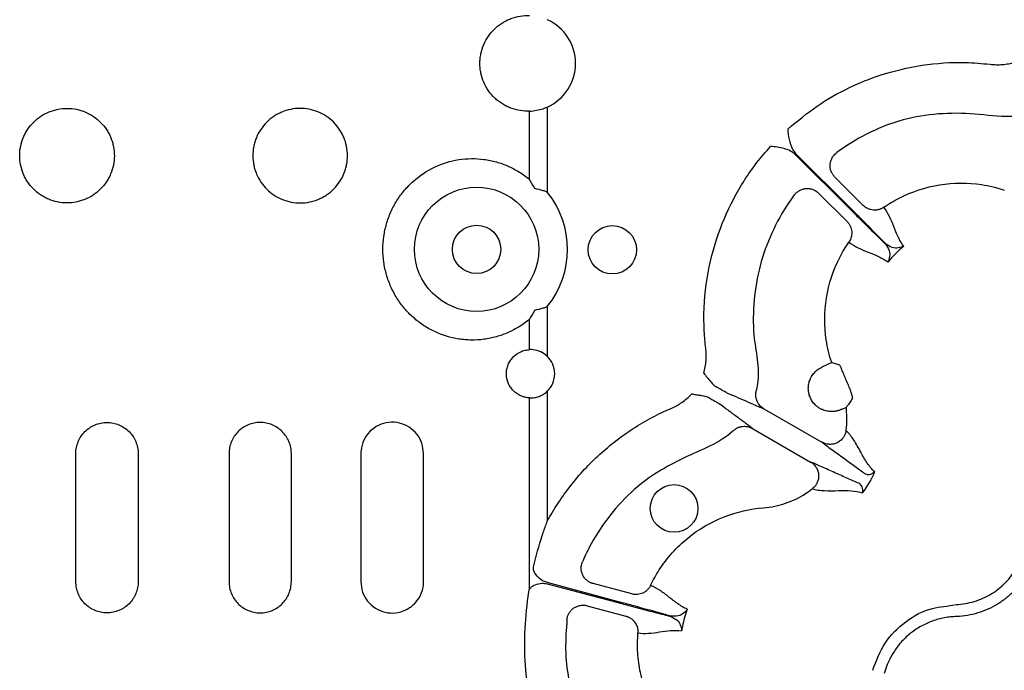
# Model space of a CAD drawing. Extents: x 13 to 3608, y 30 to 2544.
# Drawn here: x 1296 to 1419, y 760 to 842 of the extents above; entities that cross this region are included whole.
import ezdxf

# ---------------------------------------------------------------- set-up
doc = ezdxf.new("R2010")
doc.units = 0
doc.header["$LTSCALE"] = 12
doc.header["$MEASUREMENT"] = 0
doc.layers.add('DUENN-18', color=94, linetype='CONTINUOUS')

msp = doc.modelspace()

# ---------------------------------------------------------------- linework, layer by layer
at = {"layer": 'DUENN-18'}
for p, q in [((1362.077, 830.637), (1362.077, 820.042)), ((1359.879, 821.6), (1359.879, 830.123)), ((1393.061, 824.662), (1399.762, 817.961)), ((1399.843, 818.043), (1393.143, 824.743)), ((1401.438, 818.382), (1397.907, 821.914)), ((1395.891, 819.898), (1399.422, 816.366)), ((1362.077, 805.761), (1362.077, 799.565)), ((1359.879, 800.397), (1359.879, 804.203)), ((1397.512, 798.783), (1396.268, 798.199)), ((1397.512, 798.783), (1398.506, 798.506)), ((1362.077, 795.208), (1362.077, 778.993)), ((1359.879, 770.553), (1359.879, 794.376)), ((1389.063, 793.036), (1396.305, 788.855)), ((1398.748, 792.949), (1399.342, 793.228)), ((1387.637, 790.567), (1394.879, 786.386)), ((1303.341, 771.464), (1303.341, 787.436)), ((1311.104, 787.436), (1311.104, 771.464)), ((1322.428, 787.436), (1322.428, 771.464)), ((1330.19, 771.464), (1330.19, 787.436)), ((1338.851, 787.436), (1338.851, 771.464)), ((1346.666, 771.464), (1346.666, 787.436)), ((1359.762, 770.212), (1359.879, 770.553)), ((1371.401, 768.839), (1362.077, 771.344)), ((1362.077, 771.213), (1371.371, 768.727)), ((1372.612, 769.93), (1367.788, 771.223)), ((1367.05, 768.469), (1371.874, 767.176))]:
    msp.add_line(p, q, dxfattribs=at)
for centre, radius in [((1353.273, 812.901), 7.748), ((1353.273, 812.901), 3.013), ((1370.182, 812.848), 3.013), ((1377.873, 780.593), 2.969)]:
    msp.add_circle(centre, radius, dxfattribs=at)
for centre, radius, start, end in [((1359.632, 836.086), 5.973, 294.16537, 65.83463), ((1353.273, 812.901), 11.336, 320.95575, 39.04425), ((1359.996, 797.387), 3.013, 313.6844, 46.3156)]:
    msp.add_arc(centre, radius, start, end, dxfattribs=at)
for points, knots in [([(1359.879, 830.123), (1359.485, 830.108), (1359.084, 830.133), (1358.307, 830.26), (1357.926, 830.361), (1357.366, 830.572), (1357.182, 830.652), (1356.826, 830.828), (1356.48, 831.022), (1356.155, 831.249), (1355.839, 831.493), (1355.686, 831.625), (1355.249, 832.041), (1354.989, 832.344), (1354.531, 833.001), (1354.331, 833.359), (1354.013, 834.098), (1353.892, 834.481), (1353.769, 835.076), (1353.738, 835.279), (1353.697, 835.682), (1353.676, 836.085), (1353.696, 836.487), (1353.737, 836.889), (1353.768, 837.091), (1353.891, 837.688), (1354.012, 838.072), (1354.329, 838.811), (1354.529, 839.169), (1354.987, 839.827), (1355.247, 840.13), (1355.684, 840.546), (1355.838, 840.678), (1356.153, 840.923), (1356.479, 841.15), (1356.825, 841.344), (1357.182, 841.521), (1357.366, 841.601), (1357.925, 841.812), (1358.306, 841.913), (1359.085, 842.04), (1359.486, 842.064), (1359.879, 842.05)], [0, 0, 0, 0, 0.0625, 0.0625, 0.125, 0.125, 0.15625, 0.15625, 0.1875, 0.21875, 0.21875, 0.25, 0.25, 0.3125, 0.3125, 0.375, 0.375, 0.4375, 0.4375, 0.46875, 0.46875, 0.5, 0.53125, 0.53125, 0.5625, 0.5625, 0.625, 0.625, 0.6875, 0.6875, 0.75, 0.75, 0.78125, 0.78125, 0.8125, 0.84375, 0.84375, 0.875, 0.875, 0.9375, 0.9375, 1, 1, 1, 1]), ([(1392.071, 827.918), (1393.255, 828.904), (1395.624, 830.878), (1399.534, 833.077), (1403.915, 834.852), (1408.775, 835.986), (1413.405, 836.323), (1416.218, 836.075), (1417.243, 835.984)], [0, 0, 0, 0, 0.1695788, 0.3391552, 0.4916363, 0.6891449, 0.8866533, 1, 1, 1, 1]), ([(1417.243, 835.984), (1417.372, 835.969), (1417.501, 835.953), (1417.758, 835.932), (1417.886, 835.925), (1418.272, 835.914), (1418.528, 835.921), (1419.042, 835.963), (1419.3, 835.999), (1419.807, 836.097), (1420.057, 836.16), (1420.303, 836.237)], [0, 0, 0, 0, 0.125, 0.125, 0.25, 0.25, 0.5, 0.5, 0.75, 0.75, 1, 1, 1, 1]), ([(1359.879, 830.123), (1360.455, 830.188), (1361.209, 830.272), (1361.912, 830.568), (1362.077, 830.637)], [0, 0, 0, 0, 0.76499352, 1, 1, 1, 1]), ([(1306.386, 820.389), (1306.663, 820.663), (1306.909, 820.959), (1307.233, 821.437), (1307.333, 821.602), (1307.517, 821.942), (1307.602, 822.119), (1307.827, 822.654), (1307.941, 823.021), (1308.096, 823.777), (1308.136, 824.168), (1308.14, 824.938), (1308.105, 825.321), (1307.994, 825.893), (1307.947, 826.083), (1307.837, 826.453), (1307.709, 826.816), (1307.546, 827.164), (1307.365, 827.506), (1307.266, 827.674), (1306.944, 828.159), (1306.701, 828.458), (1306.159, 829.004), (1305.857, 829.255), (1305.218, 829.685), (1304.88, 829.868), (1304.345, 830.092), (1304.162, 830.159), (1303.792, 830.272), (1303.605, 830.32), (1303.041, 830.435), (1302.659, 830.474), (1301.881, 830.478), (1301.498, 830.442), (1300.934, 830.332), (1300.747, 830.287), (1300.377, 830.177), (1300.193, 830.112), (1299.657, 829.893), (1299.318, 829.715), (1298.676, 829.291), (1298.371, 829.044), (1297.824, 828.504), (1297.579, 828.209), (1297.253, 827.728), (1297.151, 827.561), (1296.967, 827.222), (1296.884, 827.048), (1296.66, 826.517), (1296.545, 826.147), (1296.389, 825.385), (1296.349, 825.002), (1296.344, 824.233), (1296.38, 823.842), (1296.527, 823.083), (1296.637, 822.715), (1296.855, 822.178), (1296.938, 822.001), (1297.119, 821.659), (1297.217, 821.493), (1297.535, 821.012), (1297.777, 820.713), (1298.324, 820.161), (1298.621, 819.915), (1299.097, 819.593), (1299.261, 819.493), (1299.601, 819.309), (1299.777, 819.224), (1300.311, 819), (1300.677, 818.886), (1301.43, 818.731), (1301.82, 818.69), (1302.588, 818.685), (1302.97, 818.72), (1303.54, 818.829), (1303.73, 818.875), (1304.1, 818.985), (1304.281, 819.048), (1304.815, 819.265), (1305.158, 819.444), (1305.808, 819.871), (1306.109, 820.115), (1306.386, 820.389)], [0, 0, 0, 0, 0.03125, 0.03125, 0.046875, 0.046875, 0.0625, 0.0625, 0.09375, 0.09375, 0.125, 0.125, 0.15625, 0.15625, 0.171875, 0.171875, 0.1875, 0.203125, 0.203125, 0.21875, 0.21875, 0.25, 0.25, 0.28125, 0.28125, 0.3125, 0.3125, 0.328125, 0.328125, 0.34375, 0.34375, 0.375, 0.375, 0.40625, 0.40625, 0.421875, 0.421875, 0.4375, 0.4375, 0.46875, 0.46875, 0.5, 0.5, 0.53125, 0.53125, 0.546875, 0.546875, 0.5625, 0.5625, 0.59375, 0.59375, 0.625, 0.625, 0.65625, 0.65625, 0.6875, 0.6875, 0.703125, 0.703125, 0.71875, 0.71875, 0.75, 0.75, 0.78125, 0.78125, 0.796875, 0.796875, 0.8125, 0.8125, 0.84375, 0.84375, 0.875, 0.875, 0.90625, 0.90625, 0.921875, 0.921875, 0.9375, 0.9375, 0.96875, 0.96875, 1, 1, 1, 1]), ([(1335.478, 820.434), (1335.204, 820.158), (1334.908, 819.913), (1334.431, 819.591), (1334.267, 819.491), (1333.927, 819.307), (1333.751, 819.223), (1333.217, 818.999), (1332.851, 818.885), (1332.098, 818.731), (1331.708, 818.69), (1330.94, 818.685), (1330.558, 818.72), (1329.987, 818.83), (1329.798, 818.876), (1329.428, 818.986), (1329.247, 819.049), (1328.713, 819.266), (1328.37, 819.446), (1327.721, 819.873), (1327.422, 820.116), (1326.875, 820.656), (1326.624, 820.957), (1326.191, 821.597), (1326.007, 821.934), (1325.782, 822.468), (1325.715, 822.652), (1325.6, 823.023), (1325.552, 823.21), (1325.436, 823.775), (1325.396, 824.158), (1325.391, 824.937), (1325.427, 825.322), (1325.537, 825.888), (1325.582, 826.076), (1325.693, 826.447), (1325.758, 826.631), (1325.977, 827.169), (1326.157, 827.509), (1326.582, 828.152), (1326.83, 828.457), (1327.372, 829.004), (1327.668, 829.25), (1328.149, 829.575), (1328.316, 829.676), (1328.656, 829.859), (1328.83, 829.942), (1329.361, 830.165), (1329.73, 830.28), (1330.491, 830.435), (1330.873, 830.474), (1331.641, 830.478), (1332.03, 830.442), (1332.787, 830.296), (1333.154, 830.187), (1333.868, 829.897), (1334.214, 829.714), (1334.855, 829.292), (1335.153, 829.051), (1335.706, 828.506), (1335.953, 828.208), (1336.276, 827.731), (1336.376, 827.567), (1336.561, 827.228), (1336.646, 827.052), (1336.872, 826.516), (1336.986, 826.149), (1337.141, 825.395), (1337.182, 825.004), (1337.187, 824.232), (1337.152, 823.849), (1337.042, 823.279), (1336.996, 823.089), (1336.886, 822.718), (1336.822, 822.536), (1336.604, 822.002), (1336.424, 821.66), (1335.996, 821.011), (1335.752, 820.71), (1335.478, 820.434)], [0, 0, 0, 0, 0.03125, 0.03125, 0.046875, 0.046875, 0.0625, 0.0625, 0.09375, 0.09375, 0.125, 0.125, 0.15625, 0.15625, 0.171875, 0.171875, 0.1875, 0.1875, 0.21875, 0.21875, 0.25, 0.25, 0.28125, 0.28125, 0.3125, 0.3125, 0.328125, 0.328125, 0.34375, 0.34375, 0.375, 0.375, 0.40625, 0.40625, 0.421875, 0.421875, 0.4375, 0.4375, 0.46875, 0.46875, 0.5, 0.5, 0.53125, 0.53125, 0.546875, 0.546875, 0.5625, 0.5625, 0.59375, 0.59375, 0.625, 0.625, 0.65625, 0.65625, 0.6875, 0.6875, 0.71875, 0.71875, 0.75, 0.75, 0.78125, 0.78125, 0.796875, 0.796875, 0.8125, 0.8125, 0.84375, 0.84375, 0.875, 0.875, 0.90625, 0.90625, 0.921875, 0.921875, 0.9375, 0.9375, 0.96875, 0.96875, 1, 1, 1, 1]), ([(1422.558, 829.695), (1421.462, 829.579), (1418.865, 829.305), (1414.778, 829.93), (1410.27, 829.846), (1405.872, 829.061), (1401.808, 827.358), (1399.312, 825.83), (1398.137, 824.956), (1398.122, 824.945)], [0, 0, 0, 0, 0.12913698, 0.30598692, 0.48279493, 0.65749806, 0.82770178, 0.9979057, 1, 1, 1, 1]), ([(1393.143, 824.743), (1392.98, 824.94), (1392.536, 825.48), (1392.213, 826.601), (1392.117, 827.475), (1392.071, 827.914), (1392.071, 827.918)], [0, 0, 0, 0, 0.2231535, 0.6111893, 0.9972018, 1, 1, 1, 1]), ([(1381.82, 800.561), (1381.752, 801.268), (1381.495, 803.918), (1381.724, 808.557), (1382.983, 814.143), (1385.176, 819.254), (1387.57, 823.05), (1389.315, 825.071), (1389.887, 825.733)], [0, 0, 0, 0, 0.0782402, 0.2932987, 0.5083571, 0.7059689, 0.9035813, 1, 1, 1, 1]), ([(1393.061, 824.662), (1392.858, 824.865), (1392.622, 825.028), (1392.114, 825.291), (1391.848, 825.389), (1391.3, 825.539), (1391.018, 825.593), (1390.454, 825.675), (1390.17, 825.705), (1389.887, 825.733)], [0, 0, 0, 0, 0.25, 0.25, 0.5, 0.5, 0.75, 0.75, 1, 1, 1, 1]), ([(1397.907, 821.914), (1397.875, 821.946), (1397.812, 822.012), (1397.725, 822.119), (1397.643, 822.235), (1397.568, 822.36), (1397.5, 822.493), (1397.407, 822.715), (1397.322, 823.044), (1397.305, 823.479), (1397.383, 823.909), (1397.53, 824.264), (1397.71, 824.543), (1397.898, 824.763), (1398.047, 824.884), (1398.122, 824.945)], [0, 0, 0, 0, 0.0390997, 0.0793144, 0.1205942, 0.1628759, 0.2060827, 0.2501244, 0.3723363, 0.4999281, 0.6269889, 0.749642, 0.8321399, 0.9160059, 1, 1, 1, 1]), ([(1359.879, 804.203), (1359.477, 803.863), (1359.051, 803.553), (1358.153, 802.99), (1357.689, 802.744), (1356.734, 802.321), (1356.243, 802.144), (1355.233, 801.859), (1354.712, 801.751), (1353.673, 801.614), (1353.152, 801.582), (1352.368, 801.591), (1352.106, 801.603), (1351.581, 801.647), (1351.317, 801.678), (1350.01, 801.882), (1349.007, 802.19), (1347.809, 802.756), (1347.571, 802.879), (1347.108, 803.14), (1346.882, 803.278), (1346.221, 803.716), (1345.803, 804.037), (1345.209, 804.565), (1345.017, 804.748), (1344.644, 805.13), (1344.463, 805.329), (1343.946, 805.94), (1343.634, 806.369), (1343.069, 807.266), (1342.818, 807.735), (1342.38, 808.716), (1342.195, 809.222), (1341.9, 810.252), (1341.787, 810.781), (1341.639, 811.84), (1341.602, 812.371), (1341.603, 813.435), (1341.64, 813.969), (1341.79, 815.036), (1341.901, 815.557), (1342.195, 816.579), (1342.377, 817.079), (1342.703, 817.811), (1342.822, 818.054), (1343.074, 818.526), (1343.208, 818.757), (1343.632, 819.432), (1343.945, 819.86), (1344.458, 820.468), (1344.637, 820.665), (1345.01, 821.048), (1345.204, 821.234), (1346.199, 822.118), (1347.078, 822.701), (1349.007, 823.613), (1350.011, 823.921), (1351.573, 824.165), (1352.105, 824.209), (1353.153, 824.221), (1353.674, 824.189), (1354.452, 824.086), (1354.71, 824.042), (1355.225, 823.936), (1355.483, 823.873), (1356.243, 823.659), (1356.735, 823.481), (1357.689, 823.058), (1358.151, 822.813), (1358.822, 822.394), (1359.043, 822.245), (1359.47, 821.933), (1359.677, 821.77), (1359.879, 821.6)], [0, 0, 0, 0, 0.03125, 0.03125, 0.0625, 0.0625, 0.09375, 0.09375, 0.125, 0.125, 0.15625, 0.15625, 0.171875, 0.171875, 0.1875, 0.1875, 0.25, 0.25, 0.265625, 0.265625, 0.28125, 0.28125, 0.3125, 0.3125, 0.328125, 0.328125, 0.34375, 0.34375, 0.375, 0.375, 0.40625, 0.40625, 0.4375, 0.4375, 0.46875, 0.46875, 0.5, 0.5, 0.53125, 0.53125, 0.5625, 0.5625, 0.59375, 0.59375, 0.609375, 0.609375, 0.625, 0.625, 0.65625, 0.65625, 0.671875, 0.671875, 0.6875, 0.6875, 0.75, 0.75, 0.8125, 0.8125, 0.84375, 0.84375, 0.875, 0.875, 0.890625, 0.890625, 0.90625, 0.90625, 0.9375, 0.9375, 0.96875, 0.96875, 0.984375, 0.984375, 1, 1, 1, 1]), ([(1404.004, 818.144), (1404.61, 818.563), (1406.774, 819.861), (1410.936, 821.221), (1415.508, 821.224), (1418.114, 820.593), (1419.021, 820.293)], [0.863420076, 0.863420076, 0.863420076, 0.863420076, 0.866146399, 0.872709012, 0.879271625, 0.883003836, 0.883003836, 0.883003836, 0.883003836]), ([(1362.077, 820.042), (1362.068, 820.045), (1362.041, 820.055), (1361.876, 820.114), (1361.375, 820.281), (1360.884, 820.398), (1360.534, 820.481)], [0, 0, 0, 0, 0.0181516, 0.0539655, 0.3257928, 1, 1, 1, 1]), ([(1392.859, 819.682), (1392.63, 819.365), (1391.552, 817.876), (1389.953, 814.983), (1388.476, 810.876), (1387.744, 806.58), (1387.682, 802.63), (1388.273, 799.205), (1388.45, 796.832), (1388.173, 795.543), (1388.109, 795.246)], [0, 0, 0, 0, 0.0458651, 0.2157844, 0.3857027, 0.5555311, 0.7253583, 0.8455727, 0.9643909, 1, 1, 1, 1]), ([(1392.859, 819.682), (1392.888, 819.72), (1392.948, 819.796), (1393.047, 819.902), (1393.152, 820), (1393.264, 820.091), (1393.382, 820.172), (1393.584, 820.292), (1393.895, 820.421), (1394.313, 820.497), (1394.748, 820.484), (1395.127, 820.39), (1395.443, 820.243), (1395.686, 820.087), (1395.824, 819.96), (1395.891, 819.898)], [0, 0, 0, 0, 0.04191057, 0.08394287, 0.12594302, 0.16775508, 0.20922401, 0.25019859, 0.37287775, 0.49995896, 0.61776527, 0.74965554, 0.83696592, 0.92060101, 1, 1, 1, 1]), ([(1404.004, 818.144), (1403.964, 818.118), (1403.883, 818.064), (1403.753, 817.995), (1403.616, 817.933), (1403.471, 817.881), (1403.32, 817.84), (1403.164, 817.81), (1403.004, 817.792), (1402.842, 817.788), (1402.624, 817.799), (1402.34, 817.849), (1402.044, 817.956), (1401.796, 818.092), (1401.605, 818.226), (1401.493, 818.331), (1401.438, 818.382)], [0, 0, 0, 0, 0.0513835, 0.1040827, 0.1580041, 0.2130359, 0.2690486, 0.3258963, 0.3834186, 0.441443, 0.4997881, 0.616718, 0.7497976, 0.8356719, 0.9192169, 1, 1, 1, 1]), ([(1399.762, 817.961), (1400.165, 817.558), (1401.206, 816.518), (1402.729, 815.013), (1403.734, 814.032), (1404.149, 813.631), (1404.198, 813.584)], [0, 0, 0, 0, 0.24050254, 0.61995395, 0.95504612, 1, 1, 1, 1]), ([(1404.221, 813.606), (1404.164, 813.664), (1403.762, 814.081), (1402.778, 815.088), (1401.286, 816.598), (1400.247, 817.639), (1399.843, 818.043)], [0, 0, 0, 0, 0.0529826, 0.380099, 0.7595177, 1, 1, 1, 1]), ([(1406.484, 813.29), (1406.21, 813.646), (1405.988, 814.046), (1405.596, 814.881), (1405.424, 815.315), (1405.078, 816.174), (1404.903, 816.599), (1404.503, 817.408), (1404.275, 817.791), (1404.004, 818.144)], [0, 0, 0, 0, 0.25, 0.25, 0.5, 0.5, 0.75, 0.75, 1, 1, 1, 1]), ([(1399.422, 816.366), (1399.453, 816.334), (1399.516, 816.269), (1399.602, 816.162), (1399.684, 816.048), (1399.758, 815.926), (1399.854, 815.739), (1399.952, 815.474), (1400.012, 815.147), (1400.019, 814.834), (1399.983, 814.548), (1399.908, 814.276), (1399.802, 814.024), (1399.707, 813.874), (1399.66, 813.8)], [0, 0, 0, 0, 0.0481027, 0.0972603, 0.1473915, 0.1984028, 0.2501881, 0.3734393, 0.5000359, 0.6048735, 0.708204, 0.8090382, 0.9065277, 1, 1, 1, 1]), ([(1397.512, 798.783), (1397.211, 799.69), (1396.581, 802.296), (1396.583, 806.868), (1397.944, 811.03), (1399.242, 813.194), (1399.66, 813.8)], [0.836163735, 0.836163735, 0.836163735, 0.836163735, 0.839895946, 0.846458559, 0.853021173, 0.855747495, 0.855747495, 0.855747495, 0.855747495]), ([(1399.66, 813.8), (1400.013, 813.529), (1400.396, 813.302), (1401.205, 812.901), (1401.63, 812.726), (1402.489, 812.38), (1402.924, 812.209), (1403.759, 811.816), (1404.159, 811.595), (1404.514, 811.32)], [0, 0, 0, 0, 0.25, 0.25, 0.5, 0.5, 0.75, 0.75, 1, 1, 1, 1]), ([(1404.198, 813.584), (1404.396, 813.302), (1404.768, 812.77), (1404.757, 811.967), (1404.622, 811.524), (1404.516, 811.322), (1404.514, 811.32)], [0, 0, 0, 0, 0.3546954, 0.6694296, 0.9963581, 1, 1, 1, 1]), ([(1406.484, 813.29), (1406.482, 813.289), (1406.28, 813.183), (1405.837, 813.047), (1405.034, 813.036), (1404.502, 813.409), (1404.221, 813.606)], [0, 0, 0, 0, 0.0036413, 0.3305702, 0.6453027, 1, 1, 1, 1]), ([(1360.534, 805.321), (1360.884, 805.405), (1361.375, 805.522), (1361.876, 805.689), (1362.041, 805.748), (1362.068, 805.758), (1362.077, 805.761)], [0, 0, 0, 0, 0.6742072, 0.946033, 0.9818484, 1, 1, 1, 1]), ([(1359.879, 794.376), (1359.688, 794.384), (1359.501, 794.409), (1359.132, 794.494), (1358.948, 794.556), (1358.6, 794.71), (1358.434, 794.803), (1358.12, 795.022), (1357.971, 795.148), (1357.704, 795.423), (1357.584, 795.572), (1357.371, 795.896), (1357.28, 796.07), (1357.061, 796.605), (1356.984, 796.997), (1356.984, 797.578), (1357.003, 797.774), (1357.077, 798.156), (1357.133, 798.341), (1357.279, 798.7), (1357.37, 798.875), (1357.581, 799.197), (1357.701, 799.347), (1358.105, 799.763), (1358.423, 799.984), (1358.949, 800.218), (1359.129, 800.278), (1359.498, 800.364), (1359.689, 800.389), (1359.879, 800.397)], [0, 0, 0, 0, 0.0625, 0.0625, 0.125, 0.125, 0.1875, 0.1875, 0.25, 0.25, 0.3125, 0.3125, 0.375, 0.375, 0.5, 0.5, 0.5625, 0.5625, 0.625, 0.625, 0.6875, 0.6875, 0.75, 0.75, 0.875, 0.875, 0.9375, 0.9375, 1, 1, 1, 1]), ([(1362.077, 799.565), (1361.817, 799.77), (1361.296, 800.178), (1360.495, 800.393), (1360.026, 800.396), (1359.879, 800.397)], [0, 0, 0, 0, 0.4067281, 0.8136138, 1, 1, 1, 1]), ([(1381.567, 797.451), (1381.721, 797.996), (1381.821, 798.509), (1381.884, 799.278), (1381.89, 799.534), (1381.88, 799.919), (1381.872, 800.047), (1381.851, 800.304), (1381.835, 800.433), (1381.82, 800.561)], [0, 0, 0, 0, 0.5, 0.5, 0.75, 0.75, 0.875, 0.875, 1, 1, 1, 1]), ([(1381.567, 797.451), (1381.846, 797.115), (1382.264, 796.61), (1382.772, 796), (1383.016, 795.82), (1383.109, 795.751)], [0, 0, 0, 0, 0.5972922, 0.8452759, 1, 1, 1, 1]), ([(1396.438, 792.878), (1396.384, 792.901), (1396.277, 792.945), (1396.122, 793.024), (1395.972, 793.11), (1395.828, 793.207), (1395.689, 793.312), (1395.457, 793.51), (1395.159, 793.836), (1394.866, 794.327), (1394.671, 794.865), (1394.588, 795.432), (1394.614, 796.004), (1394.755, 796.56), (1394.999, 797.078), (1395.286, 797.461), (1395.555, 797.73), (1395.776, 797.911), (1396.013, 798.07), (1396.183, 798.156), (1396.268, 798.199)], [0, 0, 0, 0, 0.02588233, 0.05160251, 0.07725362, 0.10292945, 0.12872356, 0.1547282, 0.23915843, 0.3235595, 0.4080212, 0.49245352, 0.57697751, 0.66148917, 0.74603104, 0.83058497, 0.8731357, 0.91527785, 0.95742736, 1, 1, 1, 1]), ([(1400.112, 794.335), (1400.115, 794.383), (1400.12, 794.474), (1400.012, 794.916), (1399.82, 795.485), (1399.515, 796.142), (1399.209, 796.84), (1398.941, 797.504), (1398.729, 798.046), (1398.575, 798.422), (1398.529, 798.478), (1398.506, 798.506)], [0, 0, 0, 0, 0.1221486, 0.2319764, 0.3412829, 0.4512492, 0.5616935, 0.6720932, 0.7816432, 0.8908167, 1, 1, 1, 1]), ([(1359.879, 794.376), (1360.078, 794.368), (1360.276, 794.38), (1360.669, 794.443), (1360.866, 794.495), (1361.244, 794.637), (1361.424, 794.726), (1361.767, 794.941), (1361.929, 795.067), (1362.077, 795.208)], [0, 0, 0, 0, 0.25, 0.25, 0.5, 0.5, 0.75, 0.75, 1, 1, 1, 1]), ([(1384.508, 794.985), (1384.486, 794.994), (1384.436, 795.018), (1384.29, 795.095), (1384.193, 795.147), (1383.951, 795.28), (1383.808, 795.359), (1383.486, 795.539), (1383.304, 795.641), (1383.109, 795.751)], [0, 0, 0, 0, 0.25, 0.25, 0.5, 0.5, 0.75, 0.75, 1, 1, 1, 1]), ([(1384.508, 794.985), (1384.819, 794.863), (1385.187, 794.707), (1385.976, 794.365), (1386.396, 794.179), (1387.227, 793.812), (1387.638, 793.631), (1388.213, 793.385), (1388.397, 793.307), (1388.746, 793.162), (1388.91, 793.096), (1389.063, 793.036)], [0, 0, 0, 0, 0.25, 0.25, 0.5, 0.5, 0.75, 0.75, 0.875, 0.875, 1, 1, 1, 1]), ([(1389.063, 793.036), (1389.027, 793.057), (1388.955, 793.101), (1388.851, 793.175), (1388.75, 793.256), (1388.654, 793.346), (1388.52, 793.486), (1388.363, 793.694), (1388.219, 793.964), (1388.123, 794.237), (1388.068, 794.498), (1388.049, 794.757), (1388.06, 795.007), (1388.093, 795.168), (1388.109, 795.246)], [0, 0, 0, 0, 0.0485145, 0.0979363, 0.1481907, 0.1991935, 0.2508516, 0.3740941, 0.5005309, 0.6058509, 0.7092166, 0.8098005, 0.9069083, 1, 1, 1, 1]), ([(1377.499, 793.077), (1377.618, 793.128), (1377.737, 793.178), (1377.971, 793.289), (1378.086, 793.347), (1378.425, 793.53), (1378.644, 793.664), (1379.067, 793.958), (1379.273, 794.117), (1379.663, 794.457), (1379.848, 794.636), (1380.04, 794.855)], [0, 0, 0, 0, 0.125, 0.125, 0.25, 0.25, 0.5, 0.5, 0.75, 0.75, 1, 1, 1, 1]), ([(1382.309, 794.365), (1382.23, 794.41), (1382.141, 794.445), (1381.959, 794.504), (1381.864, 794.528), (1381.578, 794.593), (1381.386, 794.627), (1381.002, 794.692), (1380.809, 794.722), (1380.52, 794.769), (1380.424, 794.785), (1380.28, 794.808), (1380.231, 794.816), (1380.135, 794.834), (1380.087, 794.841), (1380.04, 794.855)], [0, 0, 0, 0, 0.125, 0.125, 0.25, 0.25, 0.5, 0.5, 0.75, 0.75, 0.875, 0.875, 0.9375, 0.9375, 1, 1, 1, 1]), ([(1382.309, 794.365), (1382.502, 794.251), (1382.682, 794.145), (1382.998, 793.956), (1383.138, 793.872), (1383.374, 793.729), (1383.468, 793.671), (1383.607, 793.582), (1383.653, 793.552), (1383.672, 793.536)], [0, 0, 0, 0, 0.25, 0.25, 0.5, 0.5, 0.75, 0.75, 1, 1, 1, 1]), ([(1362.077, 778.993), (1362.498, 779.769), (1362.953, 780.528), (1363.929, 782.016), (1364.449, 782.742), (1365.547, 784.143), (1366.127, 784.823), (1367.337, 786.127), (1367.965, 786.75), (1369.919, 788.532), (1371.311, 789.606), (1373.537, 791.045), (1374.304, 791.497), (1375.877, 792.337), (1376.68, 792.724), (1377.499, 793.077)], [0, 0, 0, 0, 0.125, 0.125, 0.25, 0.25, 0.375, 0.375, 0.5, 0.5, 0.75, 0.75, 0.875, 0.875, 1, 1, 1, 1]), ([(1387.637, 790.567), (1387.509, 790.669), (1387.37, 790.778), (1387.07, 791.008), (1386.91, 791.128), (1386.409, 791.503), (1386.047, 791.769), (1385.314, 792.305), (1384.943, 792.576), (1384.253, 793.088), (1383.933, 793.329), (1383.672, 793.536)], [0, 0, 0, 0, 0.125, 0.125, 0.25, 0.25, 0.5, 0.5, 0.75, 0.75, 1, 1, 1, 1]), ([(1398.748, 792.949), (1398.698, 792.926), (1398.598, 792.882), (1398.445, 792.825), (1398.29, 792.777), (1398.133, 792.738), (1397.973, 792.708), (1397.811, 792.687), (1397.513, 792.665), (1397.077, 792.686), (1396.675, 792.787), (1396.468, 792.867), (1396.438, 792.878)], [0, 0, 0, 0, 0.0691246, 0.1377117, 0.2059771, 0.2741394, 0.3424184, 0.4110327, 0.4801976, 0.7197187, 0.9592743, 1, 1, 1, 1]), ([(1399.3, 790.297), (1399.319, 790.437), (1399.451, 791.407), (1399.393, 792.388), (1399.342, 793.228)], [0, 0, 0, 0, 0.14378869, 1, 1, 1, 1]), ([(1303.341, 787.436), (1303.341, 787.693), (1303.366, 787.945), (1303.465, 788.441), (1303.54, 788.688), (1303.735, 789.158), (1303.854, 789.38), (1304.136, 789.802), (1304.3, 790.002), (1304.658, 790.36), (1304.853, 790.52), (1305.277, 790.804), (1305.503, 790.924), (1305.969, 791.117), (1306.214, 791.192), (1306.714, 791.292), (1306.966, 791.316), (1307.472, 791.317), (1307.729, 791.292), (1308.226, 791.193), (1308.468, 791.12), (1308.938, 790.926), (1309.165, 790.805), (1309.586, 790.524), (1309.782, 790.364), (1310.145, 790.002), (1310.306, 789.806), (1310.588, 789.386), (1310.71, 789.159), (1310.905, 788.689), (1310.978, 788.447), (1311.078, 787.949), (1311.104, 787.693), (1311.104, 787.436)], [0, 0, 0, 0, 0.0625, 0.0625, 0.125, 0.125, 0.1875, 0.1875, 0.25, 0.25, 0.3125, 0.3125, 0.375, 0.375, 0.4375, 0.4375, 0.5, 0.5, 0.5625, 0.5625, 0.625, 0.625, 0.6875, 0.6875, 0.75, 0.75, 0.8125, 0.8125, 0.875, 0.875, 0.9375, 0.9375, 1, 1, 1, 1]), ([(1330.19, 787.436), (1330.19, 787.693), (1330.165, 787.945), (1330.066, 788.441), (1329.992, 788.688), (1329.797, 789.158), (1329.677, 789.38), (1329.396, 789.802), (1329.232, 790.002), (1328.874, 790.36), (1328.678, 790.52), (1328.254, 790.804), (1328.029, 790.924), (1327.562, 791.117), (1327.318, 791.192), (1326.817, 791.292), (1326.566, 791.316), (1326.06, 791.317), (1325.803, 791.292), (1325.305, 791.193), (1325.063, 791.12), (1324.593, 790.926), (1324.366, 790.805), (1323.945, 790.524), (1323.749, 790.364), (1323.386, 790.002), (1323.225, 789.806), (1322.944, 789.386), (1322.822, 789.159), (1322.627, 788.689), (1322.553, 788.447), (1322.453, 787.949), (1322.428, 787.693), (1322.428, 787.436)], [0, 0, 0, 0, 0.0625, 0.0625, 0.125, 0.125, 0.1875, 0.1875, 0.25, 0.25, 0.3125, 0.3125, 0.375, 0.375, 0.4375, 0.4375, 0.5, 0.5, 0.5625, 0.5625, 0.625, 0.625, 0.6875, 0.6875, 0.75, 0.75, 0.8125, 0.8125, 0.875, 0.875, 0.9375, 0.9375, 1, 1, 1, 1]), ([(1346.666, 787.436), (1346.623, 787.871), (1346.538, 788.742), (1345.877, 789.903), (1344.899, 790.793), (1343.668, 791.312), (1342.328, 791.395), (1341.031, 791.025), (1339.932, 790.243), (1339.164, 789.145), (1338.874, 788.147), (1338.856, 787.573), (1338.851, 787.436)], [0, 0, 0, 0, 0.1059584, 0.2119135, 0.3184761, 0.4261959, 0.5348046, 0.6436285, 0.7520133, 0.8596155, 0.9664574, 1, 1, 1, 1]), ([(1385.246, 790.288), (1385.232, 790.274), (1384.4, 789.489), (1382.33, 788.261), (1379.03, 786.93), (1375.804, 785.188), (1372.657, 782.888), (1369.862, 779.85), (1367.761, 776.76), (1366.805, 774.701), (1366.459, 773.956)], [0, 0, 0, 0, 0.0023732, 0.1343074, 0.2778143, 0.4212759, 0.5635889, 0.7335986, 0.9036073, 1, 1, 1, 1]), ([(1385.246, 790.288), (1385.279, 790.317), (1385.345, 790.378), (1385.453, 790.46), (1385.568, 790.538), (1385.691, 790.608), (1385.821, 790.671), (1385.958, 790.725), (1386.1, 790.769), (1386.247, 790.803), (1386.446, 790.834), (1386.712, 790.844), (1386.999, 790.81), (1387.25, 790.743), (1387.451, 790.667), (1387.576, 790.6), (1387.637, 790.567)], [0, 0, 0, 0, 0.0513026, 0.103915, 0.1577626, 0.2127552, 0.2687874, 0.3257389, 0.3834762, 0.4418531, 0.5007138, 0.6177208, 0.7502988, 0.8356272, 0.9189886, 1, 1, 1, 1]), ([(1399.3, 790.297), (1399.292, 790.25), (1399.277, 790.156), (1399.24, 790.017), (1399.195, 789.881), (1399.14, 789.751), (1399.078, 789.627), (1399.009, 789.509), (1398.867, 789.303), (1398.611, 789.03), (1398.203, 788.769), (1397.736, 788.608), (1397.337, 788.572), (1397.003, 788.603), (1396.747, 788.659), (1396.505, 788.746), (1396.362, 788.824), (1396.305, 788.855)], [0, 0, 0, 0, 0.0367676, 0.0734839, 0.1099849, 0.1461055, 0.1816835, 0.2165622, 0.2505935, 0.3738833, 0.5004808, 0.6178971, 0.7498873, 0.8038634, 0.875118, 0.9501175, 1, 1, 1, 1]), ([(1402.858, 785.2), (1402.693, 785.336), (1402.535, 785.491), (1402.235, 785.841), (1402.09, 786.034), (1401.669, 786.659), (1401.401, 787.136), (1400.853, 788.131), (1400.571, 788.652), (1400.117, 789.359), (1399.961, 789.582), (1399.719, 789.881), (1399.637, 789.975), (1399.47, 790.148), (1399.386, 790.226), (1399.3, 790.297)], [0, 0, 0, 0, 0.125, 0.125, 0.25, 0.25, 0.5, 0.5, 0.75, 0.75, 0.875, 0.875, 0.9375, 0.9375, 1, 1, 1, 1]), ([(1396.305, 788.855), (1396.388, 788.789), (1396.475, 788.722), (1396.66, 788.581), (1396.758, 788.507), (1397.063, 788.279), (1397.283, 788.117), (1397.974, 787.616), (1398.473, 787.259), (1399.461, 786.551), (1399.949, 786.2), (1400.848, 785.543), (1401.26, 785.237), (1401.605, 784.969)], [0, 0, 0, 0, 0.0625, 0.0625, 0.125, 0.125, 0.25, 0.25, 0.5, 0.5, 0.75, 0.75, 1, 1, 1, 1]), ([(1400.894, 783.739), (1400.49, 783.903), (1400.019, 784.106), (1399, 784.557), (1398.453, 784.804), (1397.346, 785.306), (1396.787, 785.56), (1396.007, 785.907), (1395.757, 786.017), (1395.407, 786.167), (1395.295, 786.215), (1395.079, 786.305), (1394.978, 786.346), (1394.879, 786.386)], [0, 0, 0, 0, 0.25, 0.25, 0.5, 0.5, 0.75, 0.75, 0.875, 0.875, 0.9375, 0.9375, 1, 1, 1, 1]), ([(1394.879, 786.386), (1394.914, 786.365), (1394.994, 786.317), (1395.127, 786.22), (1395.291, 786.079), (1395.447, 785.906), (1395.641, 785.631), (1395.81, 785.268), (1395.903, 784.782), (1395.88, 784.299), (1395.762, 783.909), (1395.616, 783.623), (1395.48, 783.422), (1395.319, 783.233), (1395.191, 783.125), (1395.128, 783.07)], [0, 0, 0, 0, 0.03067898, 0.07216478, 0.125486, 0.19655847, 0.25051363, 0.38274416, 0.5003877, 0.62676473, 0.74986105, 0.80987392, 0.87213195, 0.93579869, 1, 1, 1, 1]), ([(1401.605, 784.969), (1401.685, 784.921), (1401.764, 784.891), (1401.914, 784.85), (1401.985, 784.84), (1402.185, 784.83), (1402.302, 784.848), (1402.611, 784.944), (1402.762, 785.062), (1402.858, 785.2)], [0, 0, 0, 0, 0.125, 0.125, 0.25, 0.25, 0.5, 0.5, 1, 1, 1, 1]), ([(1374.953, 771.007), (1375.269, 771.673), (1376.494, 773.879), (1379.419, 777.138), (1384.042, 779.81), (1387.375, 780.551), (1389.973, 780.752), (1391.829, 781.144), (1393.817, 782.112), (1394.845, 782.847), (1395.128, 783.07)], [0.780086743, 0.780086743, 0.780086743, 0.780086743, 0.782813065, 0.789375678, 0.795938291, 0.802500905, 0.802500905, 0.806354958, 0.810209012, 0.811753658, 0.811753658, 0.811753658, 0.811753658]), ([(1395.128, 783.07), (1395.233, 783.032), (1395.342, 782.998), (1395.575, 782.94), (1395.697, 782.916), (1396.077, 782.856), (1396.349, 782.832), (1397.188, 782.793), (1397.78, 782.809), (1398.916, 782.831), (1399.463, 782.838), (1400.465, 782.768), (1400.923, 782.691), (1401.321, 782.538)], [0, 0, 0, 0, 0.0625, 0.0625, 0.125, 0.125, 0.25, 0.25, 0.5, 0.5, 0.75, 0.75, 1, 1, 1, 1]), ([(1401.321, 782.538), (1401.322, 782.54), (1401.332, 782.561), (1401.379, 782.679), (1401.418, 782.917), (1401.336, 783.252), (1401.173, 783.541), (1400.97, 783.682), (1400.894, 783.739), (1400.894, 783.739)], [0, 0, 0, 0, 0.0079686, 0.069016, 0.3722226, 0.6584431, 0.8574013, 0.9999812, 1, 1, 1, 1]), ([(1422.098, 782.714), (1422.514, 781.914), (1422.822, 781.078), (1423.126, 779.768), (1423.2, 779.322), (1423.291, 778.435), (1423.309, 777.991), (1423.289, 777.102), (1423.251, 776.657), (1423.118, 775.767), (1423.025, 775.329), (1422.784, 774.473), (1422.638, 774.054), (1422.292, 773.232), (1422.091, 772.828), (1421.418, 771.664), (1420.88, 770.957), (1419.942, 769.998), (1419.605, 769.695), (1418.906, 769.141), (1418.541, 768.887), (1417.781, 768.426), (1417.386, 768.219), (1416.565, 767.853), (1416.145, 767.696), (1414.869, 767.309), (1413.995, 767.158), (1413.094, 767.118)], [0, 0, 0, 0, 0.125, 0.125, 0.1875, 0.1875, 0.25, 0.25, 0.3125, 0.3125, 0.375, 0.375, 0.4375, 0.4375, 0.5, 0.5, 0.625, 0.625, 0.6875, 0.6875, 0.75, 0.75, 0.8125, 0.8125, 0.875, 0.875, 1, 1, 1, 1]), ([(1413.027, 768.622), (1413.801, 768.656), (1414.553, 768.785), (1415.649, 769.117), (1416.01, 769.251), (1416.716, 769.566), (1417.056, 769.743), (1417.709, 770.139), (1418.023, 770.357), (1418.624, 770.833), (1418.913, 771.093), (1419.72, 771.917), (1420.182, 772.525), (1420.76, 773.525), (1420.933, 773.872), (1421.23, 774.578), (1421.356, 774.939), (1421.562, 775.675), (1421.643, 776.05), (1421.757, 776.816), (1421.789, 777.198), (1421.806, 777.962), (1421.79, 778.344), (1421.712, 779.106), (1421.648, 779.489), (1421.386, 780.614), (1421.12, 781.333), (1420.763, 782.02)], [0, 0, 0, 0, 0.125, 0.125, 0.1875, 0.1875, 0.25, 0.25, 0.3125, 0.3125, 0.375, 0.375, 0.5, 0.5, 0.5625, 0.5625, 0.625, 0.625, 0.6875, 0.6875, 0.75, 0.75, 0.8125, 0.8125, 0.875, 0.875, 1, 1, 1, 1]), ([(1360.361, 773.332), (1360.698, 774.644), (1361.047, 775.999), (1361.643, 777.795), (1361.83, 778.327), (1362.025, 778.855), (1362.054, 778.93), (1362.073, 778.982), (1362.077, 778.993)], [0, 0, 0, 0, 0.68645034, 0.70864859, 0.9592334, 0.9720635, 0.99391127, 1, 1, 1, 1]), ([(1362.077, 771.344), (1361.925, 771.402), (1361.514, 771.557), (1360.944, 771.975), (1360.524, 772.507), (1360.328, 772.984), (1360.351, 773.231), (1360.361, 773.332)], [0, 0, 0, 0, 0.1731551, 0.4672447, 0.7391417, 0.8931795, 1, 1, 1, 1]), ([(1367.788, 771.223), (1367.745, 771.235), (1367.658, 771.261), (1367.528, 771.31), (1367.399, 771.37), (1367.272, 771.44), (1367.147, 771.521), (1366.955, 771.667), (1366.717, 771.909), (1366.484, 772.278), (1366.337, 772.689), (1366.287, 773.07), (1366.303, 773.402), (1366.356, 773.686), (1366.425, 773.866), (1366.459, 773.956)], [0, 0, 0, 0, 0.0390997, 0.0793144, 0.1205942, 0.1628759, 0.2060827, 0.2501244, 0.3723363, 0.4999281, 0.6269889, 0.749642, 0.8321399, 0.9160059, 1, 1, 1, 1]), ([(1311.104, 771.464), (1311.104, 771.208), (1311.079, 770.955), (1310.98, 770.459), (1310.905, 770.212), (1310.71, 769.742), (1310.591, 769.519), (1310.309, 769.097), (1310.145, 768.898), (1309.786, 768.54), (1309.591, 768.379), (1309.167, 768.096), (1308.941, 767.975), (1308.474, 767.782), (1308.229, 767.708), (1307.728, 767.608), (1307.477, 767.584), (1306.971, 767.583), (1306.714, 767.609), (1306.217, 767.707), (1305.975, 767.781), (1305.505, 767.975), (1305.278, 768.096), (1304.858, 768.377), (1304.662, 768.537), (1304.299, 768.898), (1304.138, 769.095), (1303.857, 769.515), (1303.735, 769.741), (1303.54, 770.212), (1303.467, 770.454), (1303.367, 770.951), (1303.341, 771.208), (1303.341, 771.464)], [0, 0, 0, 0, 0.0625, 0.0625, 0.125, 0.125, 0.1875, 0.1875, 0.25, 0.25, 0.3125, 0.3125, 0.375, 0.375, 0.4375, 0.4375, 0.5, 0.5, 0.5625, 0.5625, 0.625, 0.625, 0.6875, 0.6875, 0.75, 0.75, 0.8125, 0.8125, 0.875, 0.875, 0.9375, 0.9375, 1, 1, 1, 1]), ([(1322.428, 771.464), (1322.428, 771.208), (1322.453, 770.955), (1322.551, 770.459), (1322.626, 770.212), (1322.821, 769.742), (1322.941, 769.519), (1323.222, 769.097), (1323.387, 768.898), (1323.745, 768.54), (1323.94, 768.379), (1324.365, 768.096), (1324.591, 767.975), (1325.058, 767.782), (1325.302, 767.708), (1325.803, 767.608), (1326.055, 767.584), (1326.561, 767.583), (1326.817, 767.609), (1327.315, 767.707), (1327.556, 767.781), (1328.026, 767.975), (1328.253, 768.096), (1328.674, 768.377), (1328.87, 768.537), (1329.232, 768.898), (1329.393, 769.095), (1329.674, 769.515), (1329.796, 769.741), (1329.991, 770.212), (1330.065, 770.454), (1330.164, 770.951), (1330.19, 771.208), (1330.19, 771.464)], [0, 0, 0, 0, 0.0625, 0.0625, 0.125, 0.125, 0.1875, 0.1875, 0.25, 0.25, 0.3125, 0.3125, 0.375, 0.375, 0.4375, 0.4375, 0.5, 0.5, 0.5625, 0.5625, 0.625, 0.625, 0.6875, 0.6875, 0.75, 0.75, 0.8125, 0.8125, 0.875, 0.875, 0.9375, 0.9375, 1, 1, 1, 1]), ([(1338.851, 771.464), (1338.894, 771.027), (1338.979, 770.153), (1339.646, 768.989), (1340.628, 768.1), (1341.859, 767.586), (1343.196, 767.506), (1344.489, 767.877), (1345.588, 768.66), (1346.357, 769.762), (1346.643, 770.759), (1346.662, 771.33), (1346.666, 771.464)], [0, 0, 0, 0, 0.1063252, 0.2126574, 0.3192732, 0.4265583, 0.5346475, 0.6433576, 0.752147, 0.860291, 0.9672921, 1, 1, 1, 1]), ([(1359.879, 770.553), (1359.964, 770.66), (1360.148, 770.89), (1360.675, 771.159), (1361.343, 771.302), (1361.855, 771.24), (1362.077, 771.213)], [0, 0, 0, 0, 0.1685485, 0.3649664, 0.7244234, 1, 1, 1, 1]), ([(1374.953, 771.007), (1374.932, 770.964), (1374.889, 770.878), (1374.811, 770.752), (1374.723, 770.63), (1374.623, 770.513), (1374.513, 770.401), (1374.393, 770.298), (1374.263, 770.202), (1374.125, 770.117), (1373.931, 770.019), (1373.66, 769.92), (1373.35, 769.865), (1373.068, 769.858), (1372.835, 769.878), (1372.686, 769.913), (1372.612, 769.93)], [0, 0, 0, 0, 0.0513835, 0.1040827, 0.1580041, 0.2130359, 0.2690486, 0.3258963, 0.3834186, 0.441443, 0.4997881, 0.616718, 0.7497976, 0.8356719, 0.9192169, 1, 1, 1, 1]), ([(1379.528, 768.043), (1379.113, 768.214), (1378.721, 768.45), (1377.964, 768.977), (1377.598, 769.267), (1376.868, 769.838), (1376.505, 770.118), (1375.753, 770.619), (1375.365, 770.837), (1374.953, 771.007)], [0, 0, 0, 0, 0.25, 0.25, 0.5, 0.5, 0.75, 0.75, 1, 1, 1, 1]), ([(1359.879, 756.551), (1359.675, 758.045), (1359.265, 761.048), (1359.214, 765.638), (1359.578, 768.681), (1359.762, 770.212)], [0, 0, 0, 0, 0.32981285, 0.66284029, 1, 1, 1, 1]), ([(1364.533, 766.766), (1364.539, 766.814), (1364.552, 766.91), (1364.585, 767.05), (1364.627, 767.189), (1364.679, 767.323), (1364.74, 767.452), (1364.856, 767.657), (1365.06, 767.925), (1365.384, 768.2), (1365.768, 768.406), (1366.143, 768.513), (1366.49, 768.544), (1366.778, 768.531), (1366.961, 768.489), (1367.05, 768.469)], [0, 0, 0, 0, 0.0419106, 0.0839429, 0.125943, 0.1677551, 0.209224, 0.2501986, 0.3728778, 0.499959, 0.6177653, 0.7496555, 0.8369659, 0.920601, 1, 1, 1, 1]), ([(1371.371, 768.727), (1371.922, 768.58), (1373.344, 768.2), (1375.415, 767.658), (1376.776, 767.311), (1377.336, 767.171), (1377.402, 767.155)], [0, 0, 0, 0, 0.24050348, 0.6199517, 0.95504742, 1, 1, 1, 1]), ([(1377.41, 767.185), (1377.332, 767.208), (1376.776, 767.367), (1375.42, 767.748), (1373.373, 768.309), (1371.952, 768.691), (1371.401, 768.839)], [0, 0, 0, 0, 0.0529852, 0.3801027, 0.7595204, 1, 1, 1, 1]), ([(1379.528, 768.043), (1379.527, 768.041), (1379.405, 767.849), (1379.09, 767.509), (1378.4, 767.098), (1377.753, 767.155), (1377.41, 767.185)], [0, 0, 0, 0, 0.0036417, 0.3305707, 0.6453052, 1, 1, 1, 1]), ([(1379.528, 768.043), (1379.499, 767.96), (1379.342, 767.523), (1379.096, 766.717), (1378.906, 765.897), (1378.823, 765.439), (1378.807, 765.353)], [0, 0, 0, 0, 0.0946161, 0.5000005, 0.9053854, 1, 1, 1, 1]), ([(1402.62, 760.414), (1403.06, 761.588), (1403.94, 763.936), (1406.646, 766.6), (1409.743, 768.339), (1411.994, 768.384), (1412.931, 768.618), (1412.931, 768.618)], [0, 0, 0, 0, 0.2645695, 0.5291788, 0.7937827, 0.9999956, 1, 1, 1, 1]), ([(1364.533, 766.766), (1364.44, 765.526), (1364.255, 763.044), (1364.676, 759.114), (1365.731, 755.098), (1367.51, 751.132), (1369.564, 748.165), (1371.375, 745.956), (1372.244, 744.451), (1372.55, 743.5), (1372.637, 743.229)], [0, 0, 0, 0, 0.1457259, 0.29145235, 0.46133529, 0.63121823, 0.79855799, 0.88291709, 0.96664405, 1, 1, 1, 1]), ([(1371.874, 767.176), (1371.917, 767.164), (1372.004, 767.139), (1372.133, 767.09), (1372.26, 767.031), (1372.385, 766.963), (1372.562, 766.849), (1372.78, 766.669), (1372.995, 766.416), (1373.157, 766.148), (1373.27, 765.882), (1373.341, 765.609), (1373.375, 765.338), (1373.367, 765.16), (1373.363, 765.073)], [0, 0, 0, 0, 0.0481027, 0.0972603, 0.1473915, 0.1984028, 0.2501881, 0.3734393, 0.5000359, 0.6048735, 0.708204, 0.8090382, 0.9065277, 1, 1, 1, 1]), ([(1377.402, 767.155), (1377.714, 767.009), (1378.303, 766.735), (1378.695, 766.034), (1378.798, 765.583), (1378.807, 765.355), (1378.807, 765.353)], [0, 0, 0, 0, 0.3546959, 0.6694288, 0.9963583, 1, 1, 1, 1]), ([(1413.094, 767.118), (1412.965, 767.112), (1412.836, 767.109), (1412.579, 767.092), (1412.451, 767.082), (1412.068, 767.042), (1411.814, 767.005), (1411.31, 766.912), (1411.06, 766.855), (1410.562, 766.72), (1410.315, 766.642), (1409.589, 766.381), (1409.124, 766.17), (1408.454, 765.799), (1408.236, 765.667), (1407.807, 765.383), (1407.597, 765.231), (1406.99, 764.753), (1406.615, 764.406), (1405.924, 763.655), (1405.607, 763.249), (1404.754, 761.956), (1404.336, 761.026), (1404.068, 760.026)], [0, 0, 0, 0, 0.03125, 0.03125, 0.0625, 0.0625, 0.125, 0.125, 0.1875, 0.1875, 0.25, 0.25, 0.375, 0.375, 0.4375, 0.4375, 0.5, 0.5, 0.625, 0.625, 0.75, 0.75, 1, 1, 1, 1]), ([(1384.803, 744.539), (1384.737, 744.699), (1384.186, 746.025), (1383.014, 747.798), (1381.068, 749.407), (1379.265, 750.687), (1377.44, 752.475), (1375.732, 754.793), (1374.446, 757.373), (1373.648, 760.003), (1373.27, 762.595), (1373.332, 764.247), (1373.363, 765.073)], [0, 0, 0, 0, 0.021187, 0.1759724, 0.2526561, 0.3296483, 0.4466798, 0.5637091, 0.6807961, 0.7978813, 0.8989421, 1, 1, 1, 1]), ([(1373.363, 765.073), (1373.805, 765.015), (1374.25, 765.01), (1375.151, 765.067), (1375.606, 765.128), (1376.524, 765.258), (1376.986, 765.327), (1377.905, 765.404), (1378.362, 765.412), (1378.807, 765.353)], [0, 0, 0, 0, 0.25, 0.25, 0.5, 0.5, 0.75, 0.75, 1, 1, 1, 1])]:
    msp.add_open_spline(points, degree=3, knots=knots, dxfattribs=at)
for points in [[(1360.534, 820.481), (1360.327, 820.862), (1360.108, 821.235), (1359.879, 821.6)], [(1406.484, 813.29), (1405.771, 812.693), (1405.112, 812.033), (1404.514, 811.32)], [(1360.534, 805.321), (1360.327, 804.941), (1360.108, 804.568), (1359.879, 804.203)], [(1400.112, 794.335), (1399.904, 793.989), (1399.649, 793.62), (1399.342, 793.228)], [(1402.858, 785.2), (1402.474, 784.245), (1401.956, 783.347), (1401.321, 782.538)]]:
    msp.add_open_spline(points, degree=3, dxfattribs=at)

doc.saveas('drawing.dxf')
